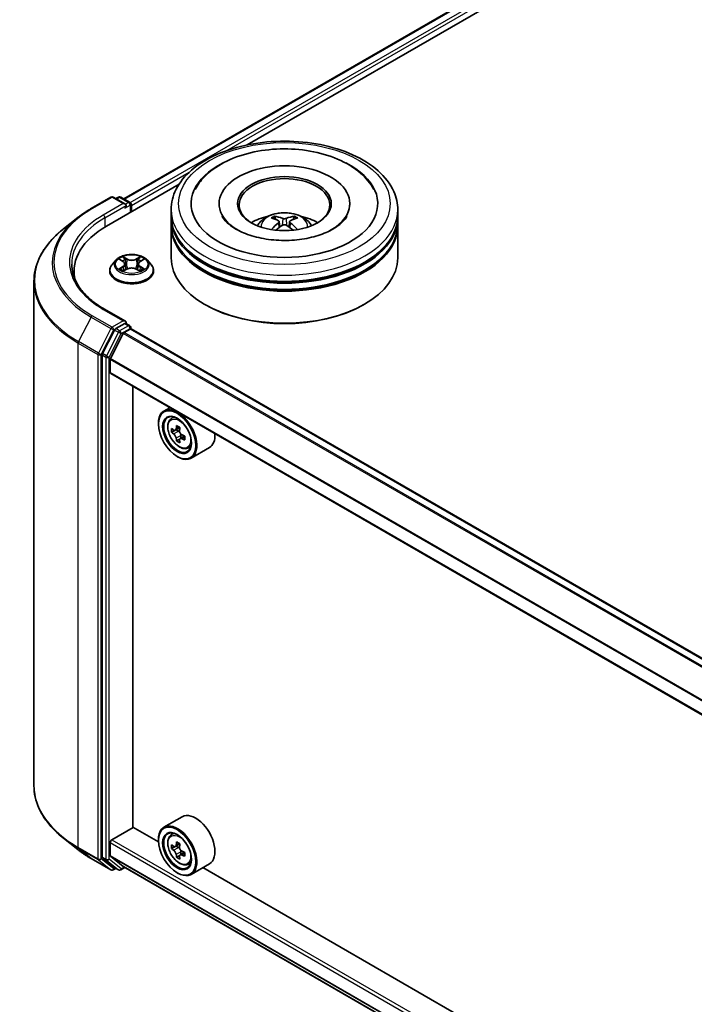
# Model space of a CAD drawing. Units: millimetres. Extents: x 0 to 9640, y 0 to 1686.
# Drawn here: x 260 to 301, y 506 to 565 of the extents above; entities that cross this region are included whole.
import ezdxf

# ---------------------------------------------------------------- set-up
doc = ezdxf.new("R2010")
doc.units = ezdxf.units.MM
doc.header["$LTSCALE"] = 2.5
doc.layers.add('Visible (ISO)', color=7, linetype='Continuous', lineweight=35)
doc.layers.add('Visible Narrow (ISO)', color=7, linetype='Continuous', lineweight=25)

msp = doc.modelspace()

# ---------------------------------------------------------------- linework, layer by layer
at = {"layer": 'Visible (ISO)'}
for p, q in [((266.4176, 554.2817), (346.7346, 600.6527)), ((273.8416, 557.5348), (347.3263, 599.9612)), ((265.376, 552.6472), (269.7374, 555.1652)), ((264.453, 553.7042), (265.6423, 554.3908)), ((266.5088, 553.9693), (265.7786, 554.3908)), ((266.0925, 554.3906), (265.9357, 554.3001)), ((266.2289, 554.3906), (266.762, 554.0828)), ((266.8302, 553.4868), (266.8302, 553.9648)), ((266.8867, 553.5194), (266.8867, 553.8905)), ((269.2609, 553.2596), (269.2609, 553.6307)), ((272.1472, 554.0019), (272.1472, 553.9128)), ((280.0109, 554.0019), (280.0109, 553.9128)), ((282.8972, 553.2596), (282.8972, 553.6307)), ((263.6409, 553.1561), (262.7813, 552.4757)), ((269.2609, 552.7771), (269.2609, 553.1483)), ((275.7666, 552.9174), (275.802, 552.5875)), ((276.3915, 552.9174), (276.3561, 552.5875)), ((282.8972, 552.7771), (282.8972, 553.1483)), ((269.2609, 550.7359), (269.2609, 552.6658)), ((282.8972, 550.7359), (282.8972, 552.6658)), ((265.9545, 550.6095), (265.729, 550.358)), ((266.1753, 550.6371), (266.3689, 550.5214)), ((267.4044, 550.5214), (267.598, 550.6371)), ((267.598, 550.6372), (267.598, 550.6372)), ((267.8188, 550.6095), (268.0443, 550.358)), ((263.419, 549.9194), (263.419, 549.5969)), ((265.5685, 549.9565), (265.5685, 549.9716)), ((266.4043, 549.948), (266.6059, 550.0604)), ((266.488, 550.3625), (266.5253, 550.0154)), ((267.1674, 550.0604), (267.369, 549.948)), ((267.2853, 550.3625), (267.248, 550.0154)), ((268.2048, 549.9565), (268.2048, 549.9716)), ((261.0099, 549.3224), (261.0099, 518.9699)), ((266.5088, 546.9177), (265.2514, 547.6437)), ((271.3221, 547.9153), (271.2579, 547.9524)), ((280.8359, 547.9153), (280.9002, 547.9524)), ((265.8616, 546.3927), (265.1412, 544.9785)), ((266.4688, 546.7833), (265.9357, 546.4755)), ((266.4346, 546.244), (266.7902, 546.4493)), ((266.5328, 546.7925), (266.762, 546.6601)), ((266.8302, 546.5421), (266.8302, 546.4623)), ((388.8947, 475.9983), (266.8584, 546.456)), ((265.6159, 544.6785), (266.3853, 546.1888)), ((265.1189, 544.8943), (265.1189, 514.6763)), ((265.601, 543.8328), (265.601, 544.6224)), ((387.6334, 473.3312), (265.6293, 543.7703)), ((266.967, 516.4709), (266.967, 542.998)), ((269.1798, 541.7204), (268.8326, 541.52)), ((269.2356, 541.0375), (269.3872, 541.1707)), ((268.4937, 540.7338), (268.4937, 540.7709)), ((269.7863, 540.5163), (269.5147, 540.3595)), ((269.5654, 540.3888), (269.703, 540.3093)), ((269.4763, 540.3501), (269.286, 540.2402)), ((269.7777, 539.8282), (269.5873, 539.7183)), ((270.0766, 540.0135), (269.805, 539.8567)), ((269.8557, 540.0449), (269.8557, 539.8859)), ((270.2527, 539.276), (270.4438, 539.3407)), ((271.5618, 539.3167), (270.469, 538.6857)), ((269.6187, 538.7853), (269.6508, 538.7668)), ((269.9254, 517.0993), (268.8326, 516.4684)), ((265.6974, 515.7193), (266.9831, 516.4616)), ((268.4966, 515.5878), (266.967, 516.4709)), ((269.2356, 515.9859), (269.3872, 516.1191)), ((263.6409, 515.1362), (262.7813, 515.8166)), ((265.601, 514.7627), (265.601, 515.5523)), ((268.4937, 515.6822), (268.4937, 515.7193)), ((269.4763, 515.2985), (269.286, 515.1886)), ((269.7863, 515.4647), (269.5147, 515.3079)), ((269.5654, 515.3372), (269.703, 515.2577)), ((270.0766, 514.9619), (269.805, 514.8051)), ((269.8557, 514.9933), (269.8557, 514.8343)), ((264.453, 514.5881), (265.6423, 513.9015)), ((265.1412, 514.6179), (265.8616, 514.0356)), ((266.3853, 514.1019), (265.6159, 514.7238)), ((269.7777, 514.7766), (269.5873, 514.6667)), ((265.9357, 513.9922), (265.7786, 513.9015)), ((266.0925, 513.9017), (265.8675, 514.0316)), ((266.2289, 513.9017), (266.4801, 514.0467)), ((266.3892, 514.0992), (387.6334, 444.0988)), ((269.6187, 513.7337), (269.6508, 513.7152)), ((270.2527, 514.2244), (270.4438, 514.2891)), ((271.5618, 514.2651), (270.469, 513.6341)), ((325.708, 482.5568), (271.1747, 514.0416))]:
    msp.add_line(p, q, dxfattribs=at)
for centre, start, end in [((265.7105, 554.2727), 60, 120), ((266.1607, 554.2725), 60, 120), ((266.6938, 553.9648), 0, 60), ((266.6938, 546.5421), 0, 60), ((265.7105, 514.0196), 240, 300), ((266.1607, 514.0198), 240, 300)]:
    msp.add_arc(centre, 0.1364, start, end, dxfattribs=at)
for centre, major_axis, ratio, start_param, end_param in [((276.079, 554.0019), (5.6136, 0), 0.5773503, 2.2877064, 7.1370716), ((276.079, 554.0019), (3.9318, 0), 0.5773503, 5.4710656, 10.2368977), ((276.079, 553.9276), (-2.7273, 0), 0.5773503, 2.3727253, 7.0520527), ((266.7902, 553.9462), (-0.0682, 0.1181), 0.5773503, 3.9269908, 5.4164216), ((266.3724, 553.8905), (0.1928, 0), 0.5773503, 0, 1.5707963), ((266.4688, 553.8349), (-0.0682, -0.1181), 0.5773503, 0.7853982, 2.3561945), ((276.079, 553.1483), (6.8182, 0), 0.5773503, 3.12745, 6.2973279), ((276.079, 553.2596), (-6.8182, 0), 0.5773503, 0, 3.1415927), ((276.079, 551.7751), (-2.7273, 0), 0.5773503, 5.0762837, 5.5305884), ((276.1262, 550.5423), (1.5515, -2.5136), 0.4946241, 2.4477608, 2.6867451), ((276.1262, 550.4932), (-1.1549, -2.7187), 0.5952629, 3.9628231, 4.1931334), ((276.0365, 550.4905), (-1.3897, 2.6066), 0.654173, 5.6260122, 5.8649965), ((276.1216, 550.4905), (-1.3897, -2.6066), 0.654173, 3.5597815, 3.7987657), ((276.0319, 550.5423), (1.5515, 2.5136), 0.4946241, 0.4548476, 0.6938319), ((276.0319, 550.4932), (-1.1549, 2.7187), 0.5952629, 5.2316446, 5.4619549), ((276.079, 551.7751), (-2.7273, 0), 0.5773503, 3.8941895, 4.3484943), ((270.1008, 549.9194), (-6.6818, 0), 0.5773503, 5.4977871, 6.3952101), ((276.079, 552.6658), (6.8182, 0), 0.5773503, 3.12745, 6.2973279), ((276.079, 552.7771), (-6.8182, 0), 0.5773503, 0, 3.1415927), ((276.0365, 550.545), (1.7668, 2.3672), 0.5535342, 0.9593188, 1.1511249), ((276.1216, 550.545), (1.7668, -2.3672), 0.5535342, 1.9904677, 2.1822739), ((276.079, 553.1483), (-6.7273, 0), 0.5773503, 0.478284, 2.6633086), ((276.079, 550.7359), (6.8182, 0), 0.5773503, 3.1415927, 6.2831853), ((276.079, 552.6658), (-6.7273, 0), 0.5773503, 0.478284, 2.6633086), ((270.1008, 549.1771), (-6.8182, 0), 0.5773503, 6.0825558, 6.1302195), ((276.079, 550.6617), (6.7273, 0), 0.5773503, 3.9269908, 5.4977871), ((266.3724, 546.839), (0.1928, 0), 0.5773503, 0, 1.5707963), ((265.9357, 546.3642), (0.0682, 0.1181), 0.5773503, 0.7853982, 1.6614562), ((266.4688, 546.8946), (0.0682, -0.1181), 0.5773503, 0.1595481, 0.7853982), ((266.7902, 546.3379), (0.0682, 0.1181), 0.5773503, 0, 0.7853982), ((266.4346, 546.1697), (0.0455, 0.0787), 0.5773503, 0.7853982, 1.6614562), ((265.2153, 544.95), (0.0682, 0.1181), 0.5773503, 1.6614562, 2.3561945), ((265.6653, 544.6595), (0.0455, 0.0787), 0.5773503, 1.6614562, 2.3561945), ((265.6974, 543.8884), (-0.0682, -0.1181), 0.5773503, 5.4977871, 6.2831853), ((269.6508, 540.1029), (0.8182, -1.4171), 0.5773503, 5.4977871, 10.2101761), ((269.6508, 540.1029), (0.5909, -1.0235), 0.5773503, 2.375245, 7.049533), ((271.5865, 541.6844), (-1.6282, -2.8202), 0.5773503, 5.4541541, 5.5414202), ((271.9883, 541.5684), (-3.3026, 0), 0.5773503, 0.6124987, 0.6768001), ((271.8878, 541.5104), (-1.6513, -2.8602), 0.5773503, 5.3248877, 5.3891891), ((271.9883, 541.9163), (-3.2565, 0), 0.5773503, 0.7417651, 0.8290312), ((272.0887, 541.3944), (1.6513, 2.8602), 0.5773503, 2.1832951, 2.2475964), ((271.9883, 541.3364), (3.3026, 0), 0.5773503, 3.7540914, 3.8183927), ((271.8878, 541.5104), (-1.6513, -2.8602), 0.5773503, 5.6063852, 5.6706866), ((269.703, 540.133), (0.108, -0.187), 0.5773503, 1.7950624, 2.3561945), ((269.703, 540.133), (0.108, -0.187), 0.5773503, 0.7853982, 1.3465303), ((271.9883, 541.5684), (-3.3026, 0), 0.5773503, 0.8939962, 0.9582976), ((271.9883, 541.3364), (3.3026, 0), 0.5773503, 4.0355889, 4.0998903), ((272.39, 541.2204), (1.6282, 2.8202), 0.5773503, 2.3125614, 2.3998276), ((270.7436, 540.7338), (0.8182, -1.4171), 0.5773503, 0, 0.8481438), ((271.9883, 540.9885), (3.2565, 0), 0.5773503, 3.8833577, 3.9706239), ((272.0887, 541.3944), (1.6513, 2.8602), 0.5773503, 2.4647926, 2.5290939), ((270.7436, 515.6822), (0.8182, -1.4171), 0.5773503, 0, 3.1415927), ((269.6508, 515.0513), (0.8182, -1.4171), 0.5773503, 5.4977871, 10.2101761), ((269.6508, 515.0513), (0.5909, -1.0235), 0.5773503, 2.375245, 7.049533), ((265.6974, 515.608), (0.0682, 0.1181), 0.5773503, 0.7853982, 2.3561945), ((271.8878, 516.4588), (-1.6513, -2.8602), 0.5773503, 5.3248877, 5.3891891), ((271.9883, 516.8647), (-3.2565, 0), 0.5773503, 0.7417651, 0.8290312), ((271.5865, 516.6328), (-1.6282, -2.8202), 0.5773503, 5.4541541, 5.5414202), ((271.9883, 516.5168), (-3.3026, 0), 0.5773503, 0.6124987, 0.6768001), ((271.9883, 516.2848), (3.3026, 0), 0.5773503, 3.7540914, 3.8183927), ((269.703, 515.0814), (0.108, -0.187), 0.5773503, 1.7950624, 2.3561945), ((272.0887, 516.3428), (1.6513, 2.8602), 0.5773503, 2.1832951, 2.2475964), ((269.703, 515.0814), (0.108, -0.187), 0.5773503, 0.7853982, 1.3465303), ((271.9883, 516.5168), (-3.3026, 0), 0.5773503, 0.8939962, 0.9582976), ((272.39, 516.1688), (1.6282, 2.8202), 0.5773503, 2.3125614, 2.3998276), ((265.2153, 514.732), (-0.0682, -0.1181), 0.5773503, 5.4977871, 6.1925254), ((265.6653, 514.7998), (-0.0455, -0.0787), 0.5773503, 5.4977871, 6.1925254), ((271.8878, 516.4588), (-1.6513, -2.8602), 0.5773503, 5.6063852, 5.6706866), ((271.9883, 515.9369), (3.2565, 0), 0.5773503, 3.8833577, 3.9706239), ((272.0887, 516.3428), (1.6513, 2.8602), 0.5773503, 2.4647926, 2.5290939), ((271.9883, 516.2848), (3.3026, 0), 0.5773503, 4.0355889, 4.0998903), ((265.9357, 514.1497), (-0.0682, -0.1181), 0.5773503, 6.1925254, 6.2831853), ((266.4346, 514.1779), (-0.0455, -0.0787), 0.5773503, 6.1925254, 6.2831853)]:
    msp.add_ellipse(centre, major_axis=major_axis, ratio=ratio, start_param=start_param, end_param=end_param, dxfattribs=at)
for centre, major_axis in [((276.079, 554.0019), (2.8182, 0)), ((269.6187, 540.0843), (-0.7955, 1.3778)), ((269.6187, 540.0843), (0.6136, -1.0628)), ((269.6187, 515.0327), (-0.7955, 1.3778)), ((269.6187, 515.0327), (0.6136, -1.0628))]:
    msp.add_ellipse(centre, major_axis=major_axis, ratio=0.5773503, dxfattribs=at)
for points, knots in [([(269.2609, 553.6307), (269.2609, 554.0525), (269.3665, 554.4727), (269.7748, 555.2815), (270.0886, 555.6667), (270.9065, 556.3769), (271.4244, 556.6956), (272.6008, 557.2192), (273.2611, 557.4224), (274.65, 557.693), (275.378, 557.761), (276.8315, 557.7576), (277.5567, 557.6866), (278.937, 557.4113), (279.5916, 557.2068), (280.7676, 556.6775), (281.2883, 556.3523), (282.1314, 555.6052), (282.4568, 555.1833), (282.8151, 554.3749), (282.8972, 554.0032), (282.8972, 553.6307)], [5.4977871, 5.4977871, 5.4977871, 5.4977871, 5.7813922, 5.7813922, 6.0845916, 6.0845916, 6.4118539, 6.4118539, 6.7431319, 6.7431319, 7.0726004, 7.0726004, 7.4012185, 7.4012185, 7.7307232, 7.7307232, 8.0620184, 8.0620184, 8.3888941, 8.3888941, 8.6393798, 8.6393798, 8.6393798, 8.6393798]), ([(270.7074, 554.8542), (270.8505, 555.1263), (271.0366, 555.376), (271.5833, 555.9431), (271.9842, 556.2308), (272.9187, 556.7241), (273.4613, 556.9217), (274.6087, 557.1968), (275.2132, 557.2747), (276.4257, 557.3087), (277.0334, 557.2657), (278.2035, 557.0614), (278.7654, 556.8998), (279.7949, 556.4595), (280.2621, 556.18), (280.9806, 555.5547), (281.2554, 555.2256), (281.4507, 554.8542)], [2.6509041, 2.6509041, 2.6509041, 2.6509041, 2.8640704, 2.8640704, 3.1863273, 3.1863273, 3.5333994, 3.5333994, 3.8784321, 3.8784321, 4.2206826, 4.2206826, 4.5645366, 4.5645366, 4.9121077, 4.9121077, 5.2030776, 5.2030776, 5.2030776, 5.2030776]), ([(263.6409, 553.1561), (263.6902, 553.1951), (263.7404, 553.2336), (263.843, 553.3097), (263.8952, 553.3473), (264.0017, 553.4214), (264.0559, 553.458), (264.1662, 553.5301), (264.2223, 553.5657), (264.3363, 553.6357), (264.3942, 553.6702), (264.453, 553.7042)], [2.98633174, 2.98633174, 2.98633174, 2.98633174, 3.01738392, 3.01738392, 3.0484361, 3.0484361, 3.07948829, 3.07948829, 3.11054047, 3.11054047, 3.14159265, 3.14159265, 3.14159265, 3.14159265]), ([(274.4523, 552.6732), (274.503, 552.7607), (274.5627, 552.8382), (274.7361, 553.0216), (274.8583, 553.1115), (275.1485, 553.2752), (275.3209, 553.3392), (275.6859, 553.428), (275.8793, 553.4502), (276.2639, 553.4512), (276.4551, 553.4304), (276.8278, 553.3431), (277.0093, 553.2765), (277.3402, 553.0876), (277.4927, 552.9677), (277.6493, 552.7635), (277.6788, 552.7197), (277.7058, 552.6732)], [1.1080064, 1.1080064, 1.1080064, 1.1080064, 1.2848512, 1.2848512, 1.5822086, 1.5822086, 1.9574686, 1.9574686, 2.3518935, 2.3518935, 2.7417298, 2.7417298, 3.1359976, 3.1359976, 3.5103035, 3.5103035, 3.6043826, 3.6043826, 3.6043826, 3.6043826]), ([(278.9993, 552.4696), (278.7465, 552.3236), (278.444, 552.1909), (277.762, 551.9739), (277.3809, 551.8907), (276.5797, 551.7896), (276.1591, 551.773), (275.3283, 551.8109), (274.9182, 551.8658), (274.1594, 552.0377), (273.8101, 552.1541), (273.2124, 552.4249), (272.9622, 552.5784), (272.5762, 552.8899), (272.4402, 553.0469), (272.3405, 553.2099), (272.3281, 553.2319), (272.3167, 553.2534)], [0, 0, 0, 0, 0.2816664, 0.2816664, 0.5702919, 0.5702919, 0.8642759, 0.8642759, 1.1593291, 1.1593291, 1.4508445, 1.4508445, 1.7352514, 1.7352514, 2.0167553, 2.0167553, 2.0614849, 2.0614849, 2.0614849, 2.0614849]), ([(275.459, 553.2416), (275.4637, 553.2411), (275.4692, 553.2393), (275.4792, 553.2341), (275.4853, 553.2295), (275.4947, 553.2198), (275.4997, 553.2131), (275.5058, 553.202), (275.5083, 553.1959), (275.51, 553.1904)], [0.014560073, 0.014560073, 0.014560073, 0.014560073, 0.018722682, 0.018722682, 0.023429831, 0.023429831, 0.028069056, 0.028069056, 0.031810177, 0.031810177, 0.031810177, 0.031810177]), ([(275.7285, 552.9655), (275.741, 552.959), (275.7516, 552.9502), (275.7649, 552.9301), (275.7676, 552.9187), (275.7657, 552.8966), (275.7609, 552.8844), (275.7461, 552.8643), (275.7379, 552.8561), (275.7285, 552.8487)], [-0.203600863, -0.203600863, -0.203600863, -0.203600863, -0.191101084, -0.191101084, -0.178601305, -0.178601305, -0.166077191, -0.166077191, -0.156924256, -0.156924256, -0.156924256, -0.156924256]), ([(276.1802, 553.1095), (276.1661, 553.1039), (276.1486, 553.0992), (276.1107, 553.0932), (276.0903, 553.092), (276.0524, 553.0928), (276.0324, 553.095), (276.0009, 553.1016), (275.9886, 553.1053), (275.9779, 553.1095)], [-0.203600878, -0.203600878, -0.203600878, -0.203600878, -0.191101099, -0.191101099, -0.178601321, -0.178601321, -0.166077206, -0.166077206, -0.156924272, -0.156924272, -0.156924272, -0.156924272]), ([(276.4296, 552.8487), (276.4171, 552.8585), (276.4065, 552.87), (276.3932, 552.8936), (276.3905, 552.9057), (276.3924, 552.9273), (276.3972, 552.9382), (276.412, 552.9545), (276.4202, 552.9606), (276.4296, 552.9655)], [-0.203600863, -0.203600863, -0.203600863, -0.203600863, -0.191101084, -0.191101084, -0.178601305, -0.178601305, -0.166077191, -0.166077191, -0.156924256, -0.156924256, -0.156924256, -0.156924256]), ([(276.6481, 553.1904), (276.6498, 553.1959), (276.6523, 553.202), (276.6584, 553.2131), (276.6634, 553.2198), (276.6727, 553.2295), (276.6789, 553.2341), (276.6889, 553.2393), (276.6944, 553.2411), (276.6991, 553.2416)], [0.042728556, 0.042728556, 0.042728556, 0.042728556, 0.046469677, 0.046469677, 0.051108902, 0.051108902, 0.055816051, 0.055816051, 0.05997866, 0.05997866, 0.05997866, 0.05997866]), ([(279.8414, 553.2534), (279.7606, 553.0999), (279.6191, 552.9228), (279.2893, 552.6525), (279.1535, 552.5586), (278.9993, 552.4696)], [5.79249672, 5.79249672, 5.79249672, 5.79249672, 6.11138992, 6.11138992, 6.28318531, 6.28318531, 6.28318531, 6.28318531]), ([(262.7813, 552.4757), (262.5551, 552.2966), (262.3479, 552.1088), (261.9752, 551.7187), (261.8096, 551.5163), (261.523, 551.0998), (261.4021, 550.8856), (261.2072, 550.4489), (261.1334, 550.2263), (261.0347, 549.7766), (261.0099, 549.5495), (261.0099, 549.3224)], [3.29685357, 3.29685357, 3.29685357, 3.29685357, 3.42288102, 3.42288102, 3.54890847, 3.54890847, 3.67493592, 3.67493592, 3.80096337, 3.80096337, 3.92699082, 3.92699082, 3.92699082, 3.92699082]), ([(275.3023, 552.4378), (275.3038, 552.4382), (275.3054, 552.4386), (275.3113, 552.4392), (275.3163, 552.4382), (275.3207, 552.4357), (275.3214, 552.4352), (275.3221, 552.4347)], [0.0219671693, 0.0219671693, 0.0219671693, 0.0219671693, 0.0234298311, 0.0234298311, 0.0280690561, 0.0280690561, 0.028985175, 0.028985175, 0.028985175, 0.028985175]), ([(275.9779, 552.7047), (275.992, 552.7135), (276.0095, 552.721), (276.0474, 552.7304), (276.0678, 552.7324), (276.1057, 552.731), (276.1257, 552.7276), (276.1572, 552.7172), (276.1695, 552.7114), (276.1802, 552.7047)], [-0.203600878, -0.203600878, -0.203600878, -0.203600878, -0.191101099, -0.191101099, -0.178601321, -0.178601321, -0.166077206, -0.166077206, -0.156924272, -0.156924272, -0.156924272, -0.156924272]), ([(276.836, 552.4347), (276.8367, 552.4352), (276.8374, 552.4357), (276.8418, 552.4382), (276.8468, 552.4392), (276.8527, 552.4386), (276.8543, 552.4382), (276.8558, 552.4378)], [0.0455535579, 0.0455535579, 0.0455535579, 0.0455535579, 0.0464696768, 0.0464696768, 0.0511089018, 0.0511089018, 0.0525715636, 0.0525715636, 0.0525715636, 0.0525715636]), ([(267.8188, 550.6095), (267.7631, 550.6717), (267.6922, 550.7263), (267.5251, 550.8203), (267.4277, 550.859), (267.2188, 550.9154), (267.1072, 550.9333), (266.8812, 550.947), (266.7667, 550.943), (266.5451, 550.9135), (266.4381, 550.888), (266.2415, 550.8171), (266.1519, 550.7716), (266.0302, 550.6844), (265.9894, 550.6484), (265.9545, 550.6095)], [4.4045574, 4.4045574, 4.4045574, 4.4045574, 4.7255704, 4.7255704, 5.059999, 5.059999, 5.3930764, 5.3930764, 5.7243898, 5.7243898, 6.0561258, 6.0561258, 6.3901037, 6.3901037, 6.5910169, 6.5910169, 6.5910169, 6.5910169]), ([(266.2198, 550.6105), (266.1928, 550.6413), (266.1514, 550.6588), (266.1119, 550.6675), (266.1115, 550.6675), (266.111, 550.6676)], [0.001902216, 0.001902216, 0.001902216, 0.001902216, 0.032055974, 0.032055974, 0.032394303, 0.032394303, 0.032394303, 0.032394303]), ([(266.111, 550.6676), (266.1114, 550.6675), (266.1118, 550.6673), (266.1159, 550.6658), (266.1195, 550.6644), (266.1232, 550.6629)], [-0.0323943032, -0.0323943032, -0.0323943032, -0.0323943032, -0.0320559737, -0.0320559737, -0.0289727583, -0.0289727583, -0.0289727583, -0.0289727583]), ([(266.3633, 550.8114), (266.3632, 550.8115), (266.363, 550.8117), (266.3625, 550.8121), (266.3623, 550.8123), (266.362, 550.8125)], [-0.00023059908, -0.00023059908, -0.00023059908, -0.00023059908, 0, 0, 0.00033832945, 0.00033832945, 0.00033832945, 0.00033832945]), ([(266.362, 550.8125), (266.3622, 550.8123), (266.3623, 550.812), (266.3626, 550.8116), (266.3627, 550.8114), (266.3629, 550.8112)], [-0.00033832945, -0.00033832945, -0.00033832945, -0.00033832945, 0, 0, 0.00024151791, 0.00024151791, 0.00024151791, 0.00024151791]), ([(266.488, 550.3625), (266.4867, 550.3748), (266.4839, 550.3871), (266.4753, 550.411), (266.4697, 550.4226), (266.4557, 550.4451), (266.4475, 550.4558), (266.4287, 550.4764), (266.4181, 550.4862), (266.395, 550.5047), (266.3824, 550.5133), (266.3689, 550.5214)], [3.98889417, 3.98889417, 3.98889417, 3.98889417, 4.13010248, 4.13010248, 4.27131078, 4.27131078, 4.41251908, 4.41251908, 4.55372738, 4.55372738, 4.69493569, 4.69493569, 4.69493569, 4.69493569]), ([(267.4044, 550.5214), (267.3909, 550.5133), (267.3783, 550.5047), (267.3552, 550.4862), (267.3446, 550.4764), (267.3258, 550.4558), (267.3176, 550.4451), (267.3037, 550.4226), (267.298, 550.411), (267.2894, 550.3871), (267.2866, 550.3748), (267.2853, 550.3625)], [0.01745329, 0.01745329, 0.01745329, 0.01745329, 0.1586616, 0.1586616, 0.2998699, 0.2998699, 0.4410782, 0.4410782, 0.5822865, 0.5822865, 0.72349481, 0.72349481, 0.72349481, 0.72349481]), ([(267.3553, 550.7161), (267.3808, 550.7513), (267.3954, 550.7876), (267.411, 550.812), (267.4111, 550.8123), (267.4113, 550.8125)], [0, 0, 0, 0, 0.032055974, 0.032055974, 0.032394303, 0.032394303, 0.032394303, 0.032394303]), ([(267.4113, 550.8125), (267.411, 550.8123), (267.4108, 550.8121), (267.4081, 550.8097), (267.4057, 550.8076), (267.4033, 550.8053)], [-0.0323943032, -0.0323943032, -0.0323943032, -0.0323943032, -0.0320559737, -0.0320559737, -0.0289727583, -0.0289727583, -0.0289727583, -0.0289727583]), ([(267.6623, 550.6676), (267.6618, 550.6675), (267.6614, 550.6675), (267.6607, 550.6673), (267.6603, 550.6672), (267.66, 550.6672)], [-0.00033832945, -0.00033832945, -0.00033832945, -0.00033832945, 0, 0, 0.00024151791, 0.00024151791, 0.00024151791, 0.00024151791]), ([(267.6603, 550.6669), (267.6605, 550.667), (267.6608, 550.6671), (267.6615, 550.6673), (267.6619, 550.6675), (267.6623, 550.6676)], [-0.00023059908, -0.00023059908, -0.00023059908, -0.00023059908, 0, 0, 0.00033832945, 0.00033832945, 0.00033832945, 0.00033832945]), ([(265.2514, 547.6437), (264.9992, 547.7892), (264.7676, 547.9459), (264.351, 548.277), (264.166, 548.4514), (263.847, 548.8129), (263.7129, 549), (263.498, 549.3818), (263.4172, 549.5764), (263.3095, 549.969), (263.2826, 550.1669), (263.2826, 550.3647)], [1.57079633, 1.57079633, 1.57079633, 1.57079633, 1.72787596, 1.72787596, 1.88495559, 1.88495559, 2.04203522, 2.04203522, 2.19911486, 2.19911486, 2.35619449, 2.35619449, 2.35619449, 2.35619449]), ([(265.729, 550.358), (265.7087, 550.3353), (265.6901, 550.3119), (265.6564, 550.2636), (265.6415, 550.2387), (265.6154, 550.1877), (265.6044, 550.1616), (265.5866, 550.1084), (265.5798, 550.0814), (265.5708, 550.0267), (265.5685, 549.9992), (265.5685, 549.9716)], [0.30783155, 0.30783155, 0.30783155, 0.30783155, 0.40334487, 0.40334487, 0.4988582, 0.4988582, 0.59437152, 0.59437152, 0.68988484, 0.68988484, 0.78539816, 0.78539816, 0.78539816, 0.78539816]), ([(265.5685, 549.9565), (265.5685, 549.8752), (265.5899, 549.7941), (265.673, 549.6388), (265.7362, 549.5649), (265.8992, 549.4309), (266.0005, 549.3713), (266.2295, 549.274), (266.3574, 549.2364), (266.6263, 549.187), (266.7672, 549.175), (267.0483, 549.1777), (267.1883, 549.1922), (267.4539, 549.2466), (267.5794, 549.2864), (267.8035, 549.3879), (267.902, 549.4497), (268.0609, 549.5899), (268.1216, 549.6683), (268.1893, 549.818), (268.2048, 549.8872), (268.2048, 549.9565)], [0.7853982, 0.7853982, 0.7853982, 0.7853982, 1.0851087, 1.0851087, 1.3975197, 1.3975197, 1.7220128, 1.7220128, 2.0477407, 2.0477407, 2.3724912, 2.3724912, 2.696846, 2.696846, 3.0216801, 3.0216801, 3.3474775, 3.3474775, 3.6713926, 3.6713926, 3.9269908, 3.9269908, 3.9269908, 3.9269908]), ([(266.1131, 550.0626), (266.1128, 550.0625), (266.1125, 550.0624), (266.1118, 550.0621), (266.1114, 550.062), (266.111, 550.0618)], [-0.00023059908, -0.00023059908, -0.00023059908, -0.00023059908, 0, 0, 0.00033832945, 0.00033832945, 0.00033832945, 0.00033832945]), ([(266.111, 550.0618), (266.1115, 550.0619), (266.1119, 550.062), (266.1127, 550.0622), (266.113, 550.0623), (266.1133, 550.0623)], [-0.00033832945, -0.00033832945, -0.00033832945, -0.00033832945, 0, 0, 0.00024151791, 0.00024151791, 0.00024151791, 0.00024151791]), ([(266.2632, 550.0453), (266.2714, 550.0385), (266.2803, 550.0316), (266.2994, 550.0179), (266.3096, 550.0111), (266.3312, 549.9976), (266.3427, 549.991), (266.3668, 549.9779), (266.3795, 549.9715), (266.4004, 549.9617), (266.4083, 549.9582), (266.4164, 549.9547)], [1.39332395, 1.39332395, 1.39332395, 1.39332395, 1.46346938, 1.46346938, 1.53361482, 1.53361482, 1.60376025, 1.60376025, 1.67390568, 1.67390568, 1.71478324, 1.71478324, 1.71478324, 1.71478324]), ([(266.4124, 549.9525), (266.3903, 549.9538), (266.3768, 549.9397), (266.3623, 549.9174), (266.3622, 549.9172), (266.362, 549.9169)], [0.002431037, 0.002431037, 0.002431037, 0.002431037, 0.032055974, 0.032055974, 0.032394303, 0.032394303, 0.032394303, 0.032394303]), ([(266.362, 549.9169), (266.3623, 549.9172), (266.3625, 549.9174), (266.3652, 549.9197), (266.3676, 549.9218), (266.37, 549.9238)], [-0.0323943032, -0.0323943032, -0.0323943032, -0.0323943032, -0.0320559737, -0.0320559737, -0.0289727583, -0.0289727583, -0.0289727583, -0.0289727583]), ([(267.1674, 550.0604), (267.1371, 550.0773), (267.1027, 550.0913), (267.0285, 550.1125), (266.9887, 550.1198), (266.9074, 550.1271), (266.8659, 550.1271), (266.7846, 550.1198), (266.7449, 550.1125), (266.6707, 550.0913), (266.6362, 550.0773), (266.6059, 550.0604)], [4.7298423, 4.7298423, 4.7298423, 4.7298423, 5.0370202, 5.0370202, 5.3441982, 5.3441982, 5.6513761, 5.6513761, 5.9585541, 5.9585541, 6.265732, 6.265732, 6.265732, 6.265732]), ([(267.3569, 549.9547), (267.365, 549.9582), (267.3729, 549.9617), (267.3938, 549.9715), (267.4065, 549.9779), (267.4306, 549.991), (267.4421, 549.9976), (267.4637, 550.0111), (267.474, 550.0179), (267.4931, 550.0316), (267.5019, 550.0385), (267.5102, 550.0453)], [2.99760574, 2.99760574, 2.99760574, 2.99760574, 3.0384833, 3.0384833, 3.10862873, 3.10862873, 3.17877417, 3.17877417, 3.2489196, 3.2489196, 3.31906503, 3.31906503, 3.31906503, 3.31906503]), ([(267.41, 549.9181), (267.4102, 549.9179), (267.4103, 549.9178), (267.4108, 549.9174), (267.411, 549.9172), (267.4113, 549.9169)], [-0.00023059908, -0.00023059908, -0.00023059908, -0.00023059908, 0, 0, 0.00033832945, 0.00033832945, 0.00033832945, 0.00033832945]), ([(267.4113, 549.9169), (267.4111, 549.9172), (267.411, 549.9174), (267.4107, 549.9179), (267.4106, 549.9181), (267.4105, 549.9182)], [-0.00033832945, -0.00033832945, -0.00033832945, -0.00033832945, 0, 0, 0.00024151791, 0.00024151791, 0.00024151791, 0.00024151791]), ([(267.5485, 550.0634), (267.5753, 550.0684), (267.6194, 550.0709), (267.6614, 550.062), (267.6618, 550.0619), (267.6623, 550.0618)], [0, 0, 0, 0, 0.032055974, 0.032055974, 0.032394303, 0.032394303, 0.032394303, 0.032394303]), ([(267.6623, 550.0618), (267.6619, 550.062), (267.6615, 550.0621), (267.6574, 550.0637), (267.6538, 550.065), (267.6501, 550.0662)], [-0.0323943032, -0.0323943032, -0.0323943032, -0.0323943032, -0.0320559737, -0.0320559737, -0.0289727583, -0.0289727583, -0.0289727583, -0.0289727583]), ([(268.2048, 549.9716), (268.2048, 549.9992), (268.2026, 550.0267), (268.1935, 550.0814), (268.1867, 550.1084), (268.1689, 550.1616), (268.1579, 550.1877), (268.1319, 550.2387), (268.1169, 550.2636), (268.0833, 550.3119), (268.0646, 550.3353), (268.0443, 550.358)], [3.92699082, 3.92699082, 3.92699082, 3.92699082, 4.02250414, 4.02250414, 4.11801746, 4.11801746, 4.21353078, 4.21353078, 4.30904411, 4.30904411, 4.40455743, 4.40455743, 4.40455743, 4.40455743]), ([(266.4688, 546.7833), (266.481, 546.7903), (266.4941, 546.7949), (266.5171, 546.7977), (266.5269, 546.7959), (266.5328, 546.7925)], [0.185147228, 0.185147228, 0.185147228, 0.185147228, 0.196528423, 0.196528423, 0.207909617, 0.207909617, 0.207909617, 0.207909617]), ([(269.2356, 541.0375), (269.1868, 540.9947), (269.148, 540.9399), (269.0885, 540.8081), (269.0703, 540.729), (269.0576, 540.5537), (269.0648, 540.4564), (269.1045, 540.2569), (269.1369, 540.1547), (269.223, 539.9557), (269.2765, 539.859), (269.3995, 539.6799), (269.4689, 539.5976), (269.6177, 539.4548), (269.6973, 539.3946), (269.86, 539.3034), (269.9433, 539.2725), (270.1029, 539.2475), (270.1797, 539.2519), (270.2508, 539.2754), (270.2517, 539.2757), (270.2527, 539.276)], [5.6127304, 5.6127304, 5.6127304, 5.6127304, 5.8912266, 5.8912266, 6.2030455, 6.2030455, 6.5366804, 6.5366804, 6.871022, 6.871022, 7.2031044, 7.2031044, 7.5349589, 7.5349589, 7.8687898, 7.8687898, 8.2035139, 8.2035139, 8.5202107, 8.5202107, 8.5244365, 8.5244365, 8.5244365, 8.5244365]), ([(269.4136, 540.3742), (269.4306, 540.3619), (269.4492, 540.3535), (269.4845, 540.3484), (269.5011, 540.3517), (269.5283, 540.3673), (269.5406, 540.3808), (269.5586, 540.4166), (269.5642, 540.4391), (269.5663, 540.4623)], [0, 0, 0, 0, 0.017936943, 0.017936943, 0.035873886, 0.035873886, 0.053810829, 0.053810829, 0.071747772, 0.071747772, 0.071747772, 0.071747772]), ([(269.5663, 539.8778), (269.5642, 539.8986), (269.5586, 539.9234), (269.5406, 539.9744), (269.5283, 540.0007), (269.5011, 540.0478), (269.4845, 540.0717), (269.4492, 540.1127), (269.4306, 540.13), (269.4136, 540.1422)], [-0.288000969, -0.288000969, -0.288000969, -0.288000969, -0.270064026, -0.270064026, -0.252127083, -0.252127083, -0.234190141, -0.234190141, -0.216253198, -0.216253198, -0.216253198, -0.216253198]), ([(269.7672, 540.3463), (269.7651, 540.3231), (269.7671, 540.2962), (269.7802, 540.2424), (269.7914, 540.2154), (269.8186, 540.1684), (269.8364, 540.1452), (269.8764, 540.1069), (269.8986, 540.0917), (269.9198, 540.0819)], [0, 0, 0, 0, 0.017936943, 0.017936943, 0.035873886, 0.035873886, 0.053810829, 0.053810829, 0.071747772, 0.071747772, 0.071747772, 0.071747772]), ([(269.9198, 539.8499), (269.8986, 539.8598), (269.8764, 539.8661), (269.8364, 539.8685), (269.8186, 539.8645), (269.7914, 539.8488), (269.7802, 539.8361), (269.7671, 539.803), (269.7651, 539.7827), (269.7672, 539.7618)], [-0.288000969, -0.288000969, -0.288000969, -0.288000969, -0.270064026, -0.270064026, -0.252127083, -0.252127083, -0.234190141, -0.234190141, -0.216253198, -0.216253198, -0.216253198, -0.216253198]), ([(262.7813, 515.8166), (262.5551, 515.9957), (262.3479, 516.1835), (261.9752, 516.5736), (261.8096, 516.776), (261.523, 517.1925), (261.4021, 517.4067), (261.2072, 517.8434), (261.1334, 518.066), (261.0347, 518.5157), (261.0099, 518.7428), (261.0099, 518.9699)], [1.72605724, 1.72605724, 1.72605724, 1.72605724, 1.85208469, 1.85208469, 1.97811214, 1.97811214, 2.10413959, 2.10413959, 2.23016704, 2.23016704, 2.35619449, 2.35619449, 2.35619449, 2.35619449]), ([(269.2356, 515.9859), (269.1868, 515.9431), (269.148, 515.8883), (269.0885, 515.7565), (269.0703, 515.6774), (269.0576, 515.5021), (269.0648, 515.4048), (269.1045, 515.2053), (269.1369, 515.1031), (269.223, 514.9041), (269.2765, 514.8074), (269.3995, 514.6283), (269.4689, 514.546), (269.6177, 514.4032), (269.6973, 514.343), (269.86, 514.2518), (269.9433, 514.2209), (270.1029, 514.1959), (270.1797, 514.2003), (270.2508, 514.2238), (270.2517, 514.2241), (270.2527, 514.2244)], [5.6127304, 5.6127304, 5.6127304, 5.6127304, 5.8912266, 5.8912266, 6.2030455, 6.2030455, 6.5366804, 6.5366804, 6.871022, 6.871022, 7.2031044, 7.2031044, 7.5349589, 7.5349589, 7.8687898, 7.8687898, 8.2035139, 8.2035139, 8.5202107, 8.5202107, 8.5244365, 8.5244365, 8.5244365, 8.5244365]), ([(263.6409, 515.1362), (263.6902, 515.0972), (263.7404, 515.0587), (263.843, 514.9826), (263.8952, 514.945), (264.0017, 514.8709), (264.0559, 514.8343), (264.1662, 514.7622), (264.2223, 514.7266), (264.3363, 514.6566), (264.3942, 514.6221), (264.453, 514.5881)], [4.55712806, 4.55712806, 4.55712806, 4.55712806, 4.58818025, 4.58818025, 4.61923243, 4.61923243, 4.65028461, 4.65028461, 4.6813368, 4.6813368, 4.71238898, 4.71238898, 4.71238898, 4.71238898]), ([(269.4136, 515.3226), (269.4306, 515.3103), (269.4492, 515.3019), (269.4845, 515.2968), (269.5011, 515.3001), (269.5283, 515.3157), (269.5406, 515.3292), (269.5586, 515.365), (269.5642, 515.3875), (269.5663, 515.4107)], [0, 0, 0, 0, 0.017936943, 0.017936943, 0.035873886, 0.035873886, 0.053810829, 0.053810829, 0.071747772, 0.071747772, 0.071747772, 0.071747772]), ([(269.5663, 514.8262), (269.5642, 514.847), (269.5586, 514.8718), (269.5406, 514.9228), (269.5283, 514.9491), (269.5011, 514.9962), (269.4845, 515.0201), (269.4492, 515.0611), (269.4306, 515.0784), (269.4136, 515.0906)], [-0.288000969, -0.288000969, -0.288000969, -0.288000969, -0.270064026, -0.270064026, -0.252127083, -0.252127083, -0.234190141, -0.234190141, -0.216253198, -0.216253198, -0.216253198, -0.216253198]), ([(269.7672, 515.2947), (269.7651, 515.2715), (269.7671, 515.2446), (269.7802, 515.1908), (269.7914, 515.1638), (269.8186, 515.1168), (269.8364, 515.0936), (269.8764, 515.0553), (269.8986, 515.0401), (269.9198, 515.0303)], [0, 0, 0, 0, 0.017936943, 0.017936943, 0.035873886, 0.035873886, 0.053810829, 0.053810829, 0.071747772, 0.071747772, 0.071747772, 0.071747772]), ([(269.9198, 514.7983), (269.8986, 514.8082), (269.8764, 514.8145), (269.8364, 514.8169), (269.8186, 514.8129), (269.7914, 514.7972), (269.7802, 514.7845), (269.7671, 514.7514), (269.7651, 514.7311), (269.7672, 514.7102)], [-0.288000969, -0.288000969, -0.288000969, -0.288000969, -0.270064026, -0.270064026, -0.252127083, -0.252127083, -0.234190141, -0.234190141, -0.216253198, -0.216253198, -0.216253198, -0.216253198])]:
    msp.add_open_spline(points, degree=3, knots=knots, dxfattribs=at)
for points, weights in [([(275.5515, 553.0486), (275.5315, 553.1168), (275.51, 553.1904)], [1.08273581125, 1.07755563389, 1.07090462461]), ([(276.6481, 553.1904), (276.6266, 553.1168), (276.6066, 553.0486)], [1.07090461894, 1.07755562758, 1.08273580442])]:
    msp.add_rational_spline(points, weights, degree=2, dxfattribs=at)
for points in [[(275.3223, 552.4345), (275.3223, 552.4346), (275.3222, 552.4347), (275.3221, 552.4347)], [(276.836, 552.4347), (276.8359, 552.4347), (276.8358, 552.4346), (276.8358, 552.4345)], [(266.1232, 550.6629), (266.1409, 550.6556), (266.1587, 550.6471), (266.1754, 550.6372)], [(267.4033, 550.8053), (267.3809, 550.7843), (267.358, 550.7584), (267.3324, 550.7334)], [(266.37, 549.9238), (266.3812, 549.9332), (266.3926, 549.9414), (266.4043, 549.948)], [(267.6501, 550.0662), (267.6157, 550.0781), (267.5808, 550.0855), (267.5546, 550.0905)]]:
    msp.add_open_spline(points, degree=3, dxfattribs=at)
at = {"layer": 'Visible Narrow (ISO)'}
for p, q in [((266.4575, 554.2586), (346.8027, 600.646)), ((266.7925, 554.0588), (347.1433, 600.4494)), ((272.6085, 557.194), (347.2397, 600.2824)), ((266.8867, 553.8905), (270.3522, 555.8914)), ((264.5212, 553.6974), (265.7105, 554.384)), ((265.7105, 554.384), (266.3724, 554.0019)), ((265.9757, 554.277), (266.1607, 554.3839)), ((266.1607, 554.3839), (266.6938, 554.0761)), ((266.6938, 554.0761), (266.5088, 553.9693)), ((266.3724, 554.0019), (265.1832, 553.3153)), ((265.2796, 553.1483), (266.5652, 553.8905)), ((266.4688, 553.7235), (266.7902, 553.9091)), ((266.7902, 553.9091), (266.7902, 553.4637)), ((265.2796, 553.1483), (265.2796, 552.5904)), ((275.7285, 552.8487), (275.7512, 552.5511)), ((275.9779, 553.1095), (275.9488, 552.6863)), ((276.1802, 553.1095), (276.2093, 552.6863)), ((276.4296, 552.8487), (276.4069, 552.5511)), ((266.111, 550.6676), (266.3572, 550.5205)), ((266.6169, 550.6704), (266.362, 550.8125)), ((266.441, 550.7334), (266.6012, 550.6441)), ((266.5783, 550.3222), (266.4969, 550.6159)), ((266.6012, 550.6441), (266.5783, 550.3222)), ((267.4113, 550.8125), (267.1564, 550.6704)), ((267.1721, 550.6441), (267.3324, 550.7334)), ((267.1721, 550.6441), (267.195, 550.3222)), ((267.2764, 550.6159), (267.195, 550.3222)), ((267.4161, 550.5205), (267.6623, 550.6676)), ((266.3572, 550.209), (266.111, 550.0618)), ((266.2187, 550.0905), (266.3735, 550.183)), ((266.3008, 550.0171), (266.2846, 550.0433)), ((266.362, 549.9169), (266.6169, 550.0591)), ((266.3735, 550.183), (266.3895, 549.9669)), ((266.3909, 549.9481), (266.3909, 549.948)), ((266.3915, 549.9401), (266.3915, 549.9401)), ((267.1564, 550.0591), (267.4113, 549.9169)), ((267.3819, 549.9401), (267.3819, 549.9401)), ((267.3825, 549.9481), (267.3825, 549.948)), ((267.3998, 550.183), (267.3838, 549.9669)), ((267.3998, 550.183), (267.5546, 550.0905)), ((267.6623, 550.0618), (267.4161, 550.209)), ((267.4887, 550.0433), (267.4725, 550.0171)), ((265.1832, 547.6369), (266.3724, 546.9503)), ((264.4472, 547.1719), (263.6949, 545.6952)), ((264.4472, 547.1719), (265.6364, 546.4853)), ((265.7105, 546.5681), (264.5212, 547.2547)), ((266.3724, 546.9503), (265.7105, 546.5681)), ((265.6364, 546.4853), (264.8841, 545.0086)), ((265.0546, 544.9244), (265.8069, 546.4011)), ((265.8069, 546.4011), (265.9357, 546.4755)), ((265.8616, 546.3927), (266.0866, 546.2628)), ((266.1607, 546.3456), (265.9357, 546.4755)), ((266.6938, 546.6534), (266.1607, 546.3456)), ((266.2571, 546.1786), (266.7902, 546.4864)), ((266.4688, 546.7833), (266.6938, 546.6534)), ((266.7902, 546.4864), (266.7902, 546.4493)), ((388.8548, 475.9753), (266.7902, 546.4493)), ((266.0866, 546.2628), (265.3662, 544.8486)), ((265.5367, 544.7645), (266.2571, 546.1786)), ((388.4267, 475.7281), (266.3853, 546.1888)), ((388.4992, 475.77), (266.4346, 546.244)), ((263.6725, 545.611), (264.8618, 544.9244)), ((263.6725, 515.2586), (263.6725, 545.611)), ((264.8841, 545.0086), (263.6949, 545.6952)), ((264.8618, 544.9244), (264.8618, 514.572)), ((265.0546, 514.572), (265.0546, 544.9244)), ((265.1189, 544.8943), (265.3439, 544.7645)), ((265.3662, 544.8486), (265.1412, 544.9785)), ((265.3439, 544.7645), (265.3439, 514.5464)), ((265.5367, 514.5464), (265.5367, 544.7645)), ((387.6334, 474.167), (265.601, 544.6224)), ((387.6382, 474.2289), (265.6159, 544.6785)), ((387.6334, 473.3773), (265.601, 543.8328)), ((269.5663, 540.4623), (269.7343, 540.5593)), ((269.4136, 540.1422), (269.703, 540.3093)), ((269.8557, 540.0449), (269.5663, 539.8778)), ((270.0879, 539.947), (269.9198, 539.8499)), ((265.601, 515.5523), (387.6334, 445.0969)), ((265.6974, 515.7193), (387.6334, 445.3195)), ((269.5663, 515.4107), (269.7343, 515.5077)), ((264.8618, 514.572), (263.6725, 515.2586)), ((263.6949, 515.2002), (264.8841, 514.5136)), ((264.4472, 514.5922), (263.6949, 515.2002)), ((269.4136, 515.0906), (269.703, 515.2577)), ((269.8557, 514.9933), (269.5663, 514.8262)), ((265.6364, 513.9056), (264.4472, 514.5922)), ((264.8841, 514.5136), (265.6364, 513.9056)), ((265.8069, 513.9639), (265.0546, 514.572)), ((265.3439, 514.5464), (265.1189, 514.6763)), ((265.1412, 514.6179), (265.3662, 514.488)), ((265.3662, 514.488), (266.0866, 513.9057)), ((266.2571, 513.9641), (265.5367, 514.5464)), ((265.601, 514.7627), (387.6334, 444.3072)), ((265.6159, 514.7238), (387.6334, 444.2769)), ((270.0879, 514.8954), (269.9198, 514.7983)), ((265.8958, 514.0153), (265.8069, 513.9639)), ((266.0866, 513.9057), (265.8616, 514.0356)), ((266.4402, 514.0698), (266.2571, 513.9641)), ((266.3853, 514.1019), (387.6334, 444.0992))]:
    msp.add_line(p, q, dxfattribs=at)
for centre, major_axis in [((276.079, 554.0019), (-6.3636, 0)), ((266.8867, 550.3647), (-0.9734, 0)), ((269.7516, 540.1611), (-0.4802, 0.8318)), ((269.7516, 515.1095), (-0.4802, 0.8318))]:
    msp.add_ellipse(centre, major_axis=major_axis, ratio=0.5773503, dxfattribs=at)
for centre, major_axis, ratio, start_param, end_param in [((265.7105, 554.2727), (-0.0682, 0.1181), 0.5773503, 5.4977871, 6.2831853), ((265.7105, 554.2727), (0.0682, 0.1181), 0.5773503, 0, 0.7853982), ((266.1607, 554.2725), (-0.0682, 0.1181), 0.5773503, 5.4977871, 6.2831853), ((266.1607, 554.2725), (0.0682, 0.1181), 0.5773503, 0, 0.7853982), ((266.6938, 553.9648), (0.0682, 0.1181), 0.5773503, 0, 0.7853982), ((266.6938, 553.9648), (0.0682, -0.1181), 0.5773503, 0.7853982, 2.3561945), ((270.1008, 550.4761), (-7.8907, 0), 0.5773503, 5.4977871, 7.0685835), ((264.5212, 553.5861), (-0.0682, 0.1181), 0.5773503, 5.4977871, 6.2831853), ((266.6938, 553.9648), (0.1364, 0), 0.5773503, 5.4977871, 6.2831853), ((276.079, 553.6307), (-6.8182, 0), 0.5773503, 0, 3.1415927), ((276.079, 552.6398), (-1.3949, 0), 0.5773503, 3.0761472, 6.3486308), ((270.1008, 550.436), (-7.9954, 0), 0.5773503, 5.6530481, 7.0685835), ((270.1008, 550.4761), (-6.9545, 0), 0.5773503, 5.4977871, 7.0685835), ((270.1008, 550.3647), (-6.8182, 0), 0.5773503, 5.4977871, 6.2831853), ((265.1832, 553.2039), (-0.0682, 0.1181), 0.5773503, 3.9269908, 5.4977871), ((276.079, 552.7795), (-1.0124, 0), 0.5773503, 5.3714845, 5.6240898), ((276.079, 552.7567), (0.9423, 0), 0.5773503, 2.2191702, 2.4253628), ((276.079, 552.7567), (0.9423, 0), 0.5773503, 0.7162298, 0.9224224), ((276.079, 552.7795), (-1.0124, 0), 0.5773503, 3.8006881, 4.0532935), ((270.1008, 549.3936), (-9.0593, 0), 0.5773503, 5.6530481, 7.0685835), ((266.8867, 550.331), (-1.0496, 0), 0.5773503, 5.8056187, 9.9023446), ((266.8867, 550.3647), (-0.9364, 0), 0.5773503, 5.3071026, 5.6884717), ((266.8867, 550.2617), (0.7328, 0), 0.5773503, 2.1762943, 2.4206222), ((266.3572, 550.5019), (0.0117, 0.0195), 0.5873385, 0, 0.7942785), ((266.0779, 550.3647), (0.3883, 0), 0.5773503, 5.5152404, 7.0511302), ((266.4252, 550.7256), (-0.0186, -0.0131), 0.1849737, 1.043317, 2.4384992), ((266.3653, 550.6311), (-0.0962, 0.1923), 0.5476269, 4.3686132, 4.9838691), ((266.4812, 550.6081), (-0.0219, -0.0061), 0.2229178, 3.8515805, 5.2070037), ((266.6169, 550.6519), (-0.0111, -0.0199), 0.5671862, 3.9184152, 5.401945), ((266.8867, 550.8147), (0.4109, 0), 0.5773503, 3.9444441, 5.4803339), ((266.8867, 550.8317), (-0.3883, 0), 0.5773503, 0.8028515, 2.3387412), ((267.1564, 550.6519), (0.0111, -0.0199), 0.5671862, 0.8812403, 2.3647701), ((267.6954, 550.3647), (-0.3883, 0), 0.5773503, 5.5152404, 7.0511302), ((267.408, 550.6311), (0.0962, 0.1923), 0.5476269, 1.2993162, 1.9145721), ((267.2922, 550.6081), (-0.0219, 0.0061), 0.2229178, 4.2177743, 5.5731974), ((266.8867, 550.2617), (0.7328, 0), 0.5773503, 0.7209705, 0.9652983), ((267.3481, 550.7256), (-0.0186, 0.0131), 0.1849737, 0.7030935, 2.0982756), ((267.4161, 550.5019), (-0.0117, 0.0195), 0.5873385, 5.4889069, 6.2831853), ((266.8867, 550.3647), (-0.9364, 0), 0.5773503, 3.7363063, 4.1176753), ((266.8867, 550.0121), (-1.3035, 0), 0.5773503, 5.8056187, 9.9023446), ((266.8867, 549.9716), (-1.3182, 0), 0.5773503, 0, 3.1415927), ((266.8867, 549.9565), (1.3182, 0), 0.5773503, 3.1415927, 6.2831853), ((266.8867, 550.3647), (0.9364, 0), 0.5773503, 3.7363063, 4.1176753), ((266.235, 550.083), (-0.0044, -0.0223), 0.7797536, 4.5269049, 5.922087), ((266.1655, 549.9138), (0.0717, 0.1711), 0.7122196, 5.8136023, 6.4288582), ((266.3009, 550.0358), (-0.0193, -0.012), 0.7297361, 5.1634453, 5.7754826), ((266.3572, 550.1905), (0.0117, -0.0195), 0.5873385, 0.8637843, 2.3473142), ((266.0779, 550.3478), (0.4109, 0), 0.5773503, 5.5152404, 6.3450887), ((266.5626, 550.3144), (-0.0219, -0.0061), 0.2228845, 3.8515738, 5.2026198), ((266.6169, 550.0405), (-0.0111, 0.0199), 0.5671862, 5.5063628, 6.2831853), ((266.8867, 549.8978), (0.3883, 0), 0.5773503, 0.8028515, 2.3387412), ((267.1564, 550.0405), (0.0111, 0.0199), 0.5671862, 0, 0.7768225), ((267.2108, 550.3144), (-0.0219, 0.0061), 0.2228845, 4.2221582, 5.5732041), ((267.6954, 550.3478), (-0.4109, 0), 0.5773503, 6.221282, 7.0511302), ((267.4161, 550.1905), (-0.0117, -0.0195), 0.5873385, 3.9358711, 5.419401), ((266.8867, 550.3647), (0.9364, 0), 0.5773503, 5.3071026, 5.6884717), ((267.6078, 549.9138), (-0.0717, 0.1711), 0.7122196, 6.1375124, 6.7527683), ((267.4724, 550.0358), (-0.0193, 0.012), 0.7297361, 3.6492954, 4.2613326), ((267.5383, 550.083), (0.0044, -0.0223), 0.7797536, 0.3610983, 1.7562804), ((270.1008, 549.3224), (-9.0909, 0), 0.5773503, 0, 0.7853982), ((265.1832, 547.5256), (0.0682, 0.1181), 0.5773503, 0, 0.7853982), ((264.5212, 547.1434), (-0.0682, -0.1181), 0.5773503, 3.9269908, 4.8030489), ((265.7105, 546.4568), (-0.0682, -0.1181), 0.5773503, 3.9269908, 4.8030489), ((265.7105, 546.4568), (-0.1215, 0.0619), 0.0739221, 0.9533753, 2.5241717), ((265.7105, 546.4568), (0.0682, -0.1181), 0.5773503, 0.7853982, 2.3561945), ((266.1607, 546.2343), (-0.0682, -0.1181), 0.5773503, 3.9269908, 4.8030489), ((266.1607, 546.2343), (0.0682, -0.1181), 0.5773503, 0.7853982, 2.3561945), ((266.6938, 546.5421), (0.0682, 0.1181), 0.5773503, 0, 0.7853982), ((266.6938, 546.5421), (0.0682, -0.1181), 0.5773503, 0.7853982, 2.3561945), ((266.6938, 546.5421), (0.1364, 0), 0.5773503, 5.4977871, 6.2831853), ((266.1607, 546.2343), (-0.1215, 0.0619), 0.0739221, 0.9533753, 2.5241717), ((263.769, 545.6667), (0.0682, 0.1181), 0.5773503, 1.6614562, 2.3561945), ((264.9582, 544.9801), (-0.0682, -0.1181), 0.5773503, 4.8030489, 5.4977871), ((264.9582, 544.9801), (-0.1364, 0), 0.5773503, 0.7853982, 2.3561945), ((264.9582, 544.9801), (0.1215, -0.0619), 0.0739221, 4.094968, 5.6657643), ((265.4403, 544.8201), (-0.0682, -0.1181), 0.5773503, 4.8030489, 5.4977871), ((265.4403, 544.8201), (-0.1364, 0), 0.5773503, 0.7853982, 2.3561945), ((265.4403, 544.8201), (0.1215, -0.0619), 0.0739221, 4.094968, 5.6657643), ((269.8029, 540.1907), (-0.5119, 0.8866), 0.5773503, 5.8594015, 6.3981286), ((269.8029, 540.1907), (0.5119, -0.8866), 0.5773503, 6.168242, 6.7069691), ((270.1008, 518.9699), (-9.0909, 0), 0.5773503, 0, 0.7853982), ((270.1008, 518.8987), (9.0593, 0), 0.5773503, 3.7717299, 3.9269908), ((269.8029, 515.1391), (-0.5119, 0.8866), 0.5773503, 5.8594015, 6.3981286), ((270.1008, 517.8563), (-7.9954, 0), 0.5773503, 0.6301372, 0.7853982), ((263.769, 515.3143), (-0.0682, -0.1181), 0.5773503, 5.4977871, 6.1925254), ((264.5212, 514.7062), (-0.0682, -0.1181), 0.5773503, 6.1925254, 6.2831853), ((264.9582, 514.6277), (0.1364, 0), 0.5773503, 3.9269908, 5.4977871), ((264.9582, 514.6277), (-0.0682, -0.1181), 0.5773503, 5.4977871, 6.1925254), ((264.9582, 514.6277), (-0.0857, -0.1061), 0.8131434, 0.127344, 1.6981404), ((265.4403, 514.6021), (0.1364, 0), 0.5773503, 3.9269908, 5.4977871), ((265.4403, 514.6021), (-0.0682, -0.1181), 0.5773503, 5.4977871, 6.1925254), ((265.4403, 514.6021), (-0.0857, -0.1061), 0.8131434, 0.127344, 1.6981404), ((269.8029, 515.1391), (0.5119, -0.8866), 0.5773503, 6.168242, 6.7069691), ((265.7105, 514.0196), (-0.0857, -0.1061), 0.8131434, 0.127344, 1.6981404), ((265.7105, 514.0196), (-0.0682, -0.1181), 0.5773503, 6.1925254, 6.2831853), ((265.7105, 514.0196), (0.0682, -0.1181), 0.5773503, 0, 0.7853982), ((266.1607, 514.0198), (-0.0857, -0.1061), 0.8131434, 0.127344, 1.6981404), ((266.1607, 514.0198), (-0.0682, -0.1181), 0.5773503, 6.1925254, 6.2831853), ((266.1607, 514.0198), (0.0682, -0.1181), 0.5773503, 0, 0.7853982)]:
    msp.add_ellipse(centre, major_axis=major_axis, ratio=ratio, start_param=start_param, end_param=end_param, dxfattribs=at)
for points in [[(266.3629, 550.8112), (266.3782, 550.7871), (266.3927, 550.7511), (266.418, 550.7161)], [(266.441, 550.7334), (266.4128, 550.7609), (266.388, 550.7895), (266.3633, 550.8114)], [(266.418, 550.7161), (266.441, 550.6842), (266.4591, 550.647), (266.4696, 550.6095)], [(266.4696, 550.6095), (266.4967, 550.5116), (266.5239, 550.4138), (266.551, 550.3159)], [(267.2223, 550.3159), (267.2494, 550.4138), (267.2766, 550.5116), (267.3038, 550.6095)], [(267.3038, 550.6095), (267.3142, 550.647), (267.3323, 550.6842), (267.3553, 550.7161)], [(267.66, 550.6672), (267.6212, 550.6585), (267.5803, 550.641), (267.5535, 550.6105)], [(267.598, 550.6372), (267.6179, 550.649), (267.6393, 550.6589), (267.6603, 550.6669)], [(266.2187, 550.0905), (266.1899, 550.085), (266.1507, 550.0767), (266.1131, 550.0626)], [(266.1133, 550.0623), (266.1546, 550.0708), (266.1982, 550.0684), (266.2248, 550.0634)], [(266.2248, 550.0634), (266.239, 550.0607), (266.2519, 550.0545), (266.2631, 550.0453)], [(266.551, 550.3159), (266.574, 550.2333), (266.6006, 550.1523), (266.6326, 550.074)], [(266.6542, 550.0834), (266.6246, 550.1609), (266.5997, 550.2409), (266.5783, 550.3222)], [(267.195, 550.3222), (267.1736, 550.2409), (267.1488, 550.1609), (267.1192, 550.0834)], [(267.1408, 550.074), (267.1727, 550.1523), (267.1994, 550.2333), (267.2223, 550.3159)], [(267.4105, 549.9182), (267.3963, 549.9399), (267.3829, 549.9538), (267.3609, 549.9525)], [(267.369, 549.948), (267.3831, 549.9402), (267.3965, 549.9298), (267.41, 549.9181)], [(267.5102, 550.0453), (267.5214, 550.0545), (267.5344, 550.0607), (267.5485, 550.0634)]]:
    msp.add_open_spline(points, degree=3, dxfattribs=at)

doc.saveas('drawing.dxf')
